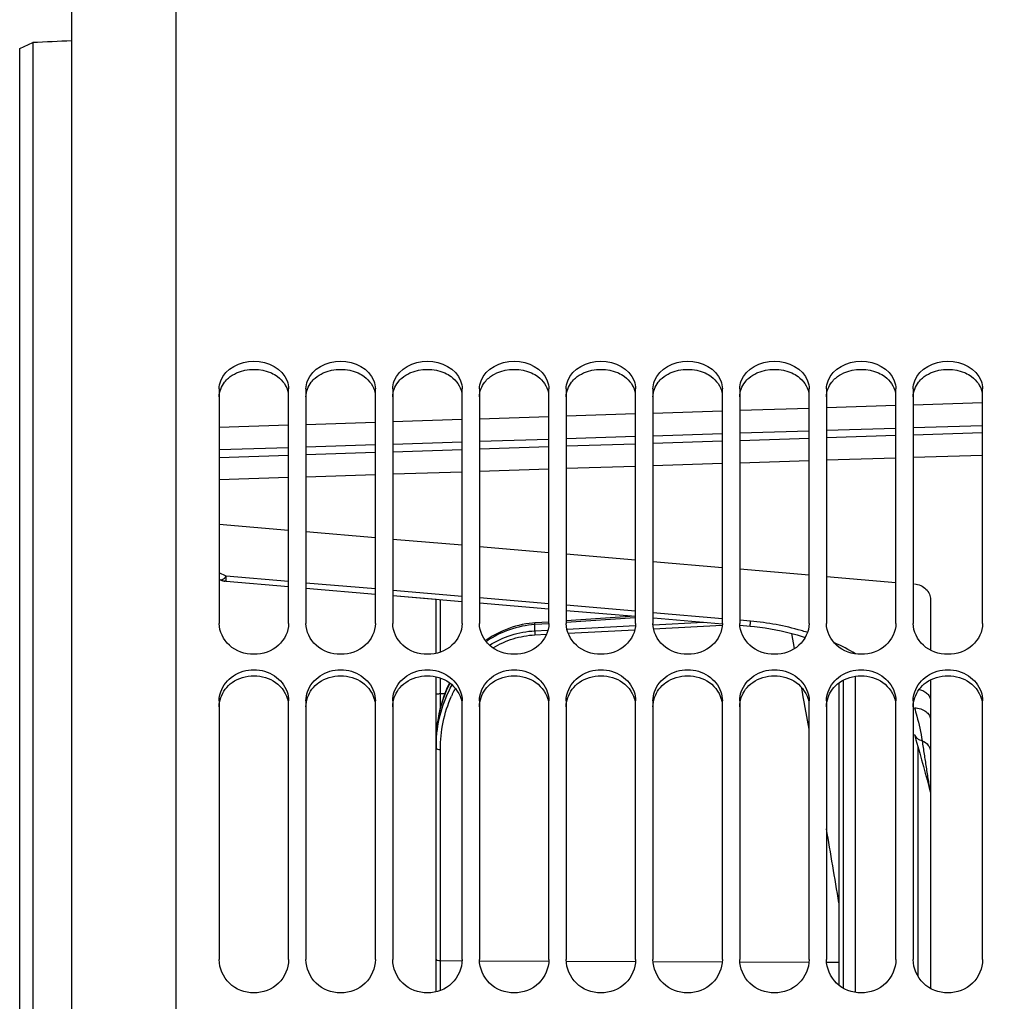
# Model space of a CAD drawing. Units: millimetres. Extents: x 0 to 594, y 0 to 420.
# Drawn here: x 99 to 128, y 279 to 307 of the extents above; entities that cross this region are included whole.
import ezdxf

# ---------------------------------------------------------------- set-up
doc = ezdxf.new("R2010")
doc.units = ezdxf.units.MM
doc.header["$LTSCALE"] = 32.67
doc.layers.get('0').update_dxf_attribs({"linetype": 'CONTINUOUS'})
for name, color, linetype in [('7_ALL_FEATURES', 7, 'CONTINUOUS'), ('AXES', 7, 'CONTINUOUS'), ('SOLIDES', 7, 'CONTINUOUS')]:
    doc.layers.add(name, color=color, linetype=linetype)
doc.styles.get("Standard").update_dxf_attribs({"font": 'txt', "width": 0.85})
doc.dimstyles.new('DIMSTYLE_3', dxfattribs={"dimtxt": 3.5, "dimasz": 3.5, "dimexe": 0.18, "dimexo": 0.0625, "dimgap": 0.09, "dimtad": 1, "dimdec": 4, "dimlfac": 4, "dimdsep": 46, "dimtxsty": 'STANDARD', "dimblk": '_FILLED', "dimblk1": '_FILLED', "dimblk2": '_FILLED', "dimcen": 0.09, "dimclrt": 5, "dimadec": 0, "dimazin": 0, "dimtp": 0.5, "dimtm": 0.5, "dimtfac": 1, "dimtdec": 4, "dimtofl": 0, "dimtmove": 0, "dimatfit": 3, "dimldrblk": '_FILLED', "dimfxl": 1, "dimtolj": 1, "dimarcsym": 0})
doc.dimstyles.new('DIMSTYLE_5', dxfattribs={"dimtxt": 3.5, "dimasz": 3.5, "dimexe": 0.18, "dimexo": 0.0625, "dimgap": 0.09, "dimtad": 1, "dimdec": 4, "dimlfac": 4, "dimdsep": 46, "dimtxsty": 'STANDARD', "dimblk": '_FILLED', "dimblk1": '_FILLED', "dimblk2": '_FILLED', "dimcen": 0.09, "dimclrt": 5, "dimadec": 0, "dimazin": 0, "dimtp": 0.0001, "dimtm": 0.0001, "dimtfac": 1, "dimtdec": 4, "dimtofl": 0, "dimtmove": 0, "dimatfit": 3, "dimldrblk": '_FILLED', "dimfxl": 1, "dimtolj": 1, "dimarcsym": 0})

# ---------------------------------------------------------------- blocks, each defined once
blk = doc.blocks.new('_FILLED')
at = {"color": 0, "linetype": 'BYBLOCK'}
blk.add_solid([(0, 0), (-1, 0.2143), (-1, -0.2143)], dxfattribs=at)
blk = doc.blocks.new('*D2')
at = {"color": 2, "linetype": 'CONTINUOUS'}
for p, q in [((100.819, 325.121), (100.819, 357.795)), ((145.032, 263.99), (145.032, 357.795)), ((100.819, 356.295), (122.925, 356.295)), ((145.032, 356.295), (122.925, 356.295))]:
    blk.add_line(p, q, dxfattribs=at)
at = {"color": 2, "linetype": 'CONTINUOUS', "xscale": 3.5, "yscale": 3.5, "zscale": 3.5, "rotation": 180}
blk.add_blockref('_FILLED', (100.819, 356.295), dxfattribs=at)
at = {"color": 2, "linetype": 'CONTINUOUS', "xscale": 3.5, "yscale": 3.5, "zscale": 3.5}
blk.add_blockref('_FILLED', (145.032, 356.295), dxfattribs=at)
at = {"color": 5, "linetype": 'CONTINUOUS', "insert": (122.925, 360.67), "char_height": 3.5, "width": 8.925, "attachment_point": 2, "line_spacing_factor": 0.9}
blk.add_mtext(' Xg', dxfattribs=at)
blk = doc.blocks.new('*D17')
at = {"color": 2, "linetype": 'CONTINUOUS'}
for p, q in [((100.819, 325.121), (100.819, 392.686)), ((226.569, 269.564), (226.569, 392.686)), ((100.819, 391.186), (163.694, 391.186)), ((226.569, 391.186), (163.694, 391.186))]:
    blk.add_line(p, q, dxfattribs=at)
at = {"color": 2, "linetype": 'CONTINUOUS', "xscale": 3.5, "yscale": 3.5, "zscale": 3.5, "rotation": 180}
blk.add_blockref('_FILLED', (100.819, 391.186), dxfattribs=at)
at = {"color": 2, "linetype": 'CONTINUOUS', "xscale": 3.5, "yscale": 3.5, "zscale": 3.5}
blk.add_blockref('_FILLED', (226.569, 391.186), dxfattribs=at)
at = {"color": 5, "linetype": 'CONTINUOUS', "insert": (163.694, 395.561), "char_height": 3.5, "width": 8.925, "attachment_point": 2, "line_spacing_factor": 0.9}
blk.add_mtext('503', dxfattribs=at)

msp = doc.modelspace()

# ---------------------------------------------------------------- linework, layer by layer
at = {"color": 7, "linetype": 'CONTINUOUS'}
for p, q in [((105.068594, 296.404271), (105.068594, 289.645893)), ((107.068594, 289.645893), (107.068594, 296.404271)), ((107.568594, 296.404271), (107.568594, 289.645893)), ((109.568594, 289.645893), (109.568594, 296.404271)), ((110.068594, 296.404271), (110.068594, 289.645893)), ((112.068594, 289.645893), (112.068594, 296.404271)), ((112.568594, 296.404271), (112.568594, 289.645893)), ((114.568594, 289.645893), (114.568594, 296.404271)), ((115.068594, 296.404271), (115.068594, 289.645893)), ((117.068594, 289.645893), (117.068594, 296.404271)), ((117.568594, 296.404271), (117.568594, 289.645893)), ((119.568594, 289.645893), (119.568594, 296.404271)), ((120.068594, 296.404271), (120.068594, 289.645893)), ((122.068594, 289.645893), (122.068594, 296.404271)), ((122.568594, 296.404271), (122.568594, 289.645893)), ((124.568594, 289.645893), (124.568594, 296.404271)), ((125.068594, 296.404271), (125.068594, 289.645893)), ((127.068594, 289.645893), (127.068594, 296.404271)), ((111.318594, 288.789809), (111.318594, 290.345913)), ((117.04622, 289.854661), (115.068594, 289.72261)), ((114.565713, 289.688997), (114.159788, 289.661862)), ((112.845008, 289.224415), (112.764981, 289.171216)), ((111.318594, 279.033629), (111.318594, 288.111911)), ((122.926923, 287.932852), (122.926923, 279.227181)), ((105.068594, 287.413594), (105.068594, 279.960251)), ((107.068594, 279.960251), (107.068594, 287.413594)), ((107.568594, 287.413594), (107.568594, 279.960251)), ((109.568594, 279.960251), (109.568594, 287.413594)), ((110.068594, 287.413594), (110.068594, 279.960251)), ((112.068594, 279.960251), (112.068594, 287.413594)), ((112.568594, 287.413594), (112.568594, 279.960251)), ((114.568594, 279.960251), (114.568594, 287.413594)), ((115.068594, 287.413594), (115.068594, 279.960251)), ((117.068594, 279.960251), (117.068594, 287.413594)), ((117.568594, 287.413594), (117.568594, 279.960251)), ((119.568594, 279.960251), (119.568594, 287.413594)), ((120.068594, 287.413594), (120.068594, 279.960251)), ((122.068594, 279.960251), (122.068594, 287.413594)), ((122.568594, 287.413594), (122.568594, 279.960251)), ((124.568594, 279.960251), (124.568594, 287.413594)), ((125.068594, 287.413594), (125.068594, 279.960251)), ((127.068594, 279.960251), (127.068594, 287.413594))]:
    msp.add_line(p, q, dxfattribs=at)
at = {"color": 9, "linetype": 'CONTINUOUS'}
for p, q in [((111.442503, 288.825542), (111.442503, 290.335318)), ((117.057798, 289.807458), (115.066693, 289.674306)), ((114.568922, 289.640987), (114.161586, 289.613713)), ((114.161586, 289.434699), (114.161586, 289.613713)), ((114.161586, 289.434699), (114.540801, 289.45421)), ((115.089082, 289.482417), (117.062594, 289.583907)), ((115.12183, 289.367663), (117.043959, 289.466403)), ((117.570438, 289.610013), (119.021178, 289.684567)), ((117.586021, 289.494238), (119.563741, 289.595757)), ((114.167037, 289.318594), (114.501253, 289.335772)), ((121.649897, 288.928333), (121.571045, 289.360393)), ((111.442503, 287.625065), (111.442503, 288.07625)), ((123.045381, 288.008444), (123.045381, 279.145479)), ((121.901628, 287.535974), (121.854989, 287.795514)), ((111.442491, 287.225226), (111.442503, 287.625065)), ((111.442503, 287.625065), (111.570605, 287.625033)), ((121.928073, 287.388475), (121.901628, 287.535974)), ((121.956556, 287.229329), (121.928073, 287.388475)), ((122.0687, 286.599889), (121.956556, 287.229329)), ((111.442503, 279.93183), (111.442503, 286.017197)), ((111.442488, 279.071961), (111.442503, 279.93183)), ((111.442503, 279.93183), (112.06582, 279.929177)), ((112.57156, 279.927025), (114.56487, 279.918542)), ((115.07251, 279.916382), (117.063921, 279.907907)), ((117.573461, 279.905738), (119.562972, 279.897272)), ((120.074411, 279.895095), (122.062022, 279.886636)), ((122.575361, 279.884452), (122.926923, 279.882956))]:
    msp.add_line(p, q, dxfattribs=at)
at = {"color": 7, "linetype": 'CONTINUOUS'}
for points in [[(114.159788, 289.661862), (114.101067, 289.657291), (114.001562, 289.646595), (113.902147, 289.632171), (113.803057, 289.614029), (113.70437, 289.592162), (113.606017, 289.566524), (113.508161, 289.537113), (113.410963, 289.503942), (113.314367, 289.466945), (113.21854, 289.426126), (113.123643, 289.381505), (113.029643, 289.333002), (112.93671, 289.28063), (112.845008, 289.224415)], [(111.706874, 287.935714), (111.695856, 287.914172), (111.641485, 287.797656), (111.590873, 287.678137), (111.544152, 287.555725), (111.501498, 287.43069), (111.463024, 287.303165), (111.428838, 287.173275), (111.399082, 287.041301), (111.373847, 286.907385), (111.353226, 286.771662), (111.337327, 286.634422), (111.326231, 286.49586), (111.320011, 286.356083), (111.318594, 286.250149)]]:
    msp.add_lwpolyline(points, dxfattribs=at)
at = {"color": 9, "linetype": 'CONTINUOUS'}
for centre, radius, start, end in [((114.874708, 286.165526), 3.408131, 151.7913987, 154.6323206), ((114.923711, 286.142038), 3.462472, 154.6285231, 155.9673839), ((115.154776, 286.250161), 3.836182, 178.2559603, 180.0001732), ((115.146616, 286.25039), 3.828018, 177.3832835, 178.2556655), ((115.292889, 286.057352), 3.974295, 177.2233194, 180.0015606), ((115.27277, 286.058193), 3.954159, 176.7255951, 177.2213686), ((-260.383688, 218.263055), 388.508179, 9.38254459, 9.70129135)]:
    msp.add_arc(centre, radius, start, end, dxfattribs=at)
at = {"color": 7, "linetype": 'CONTINUOUS'}
for points in [[(105.114437, 296.641941), (105.24874, 296.985605), (106.068594, 297.420531), (106.888448, 296.985605), (107.02275, 296.641941)], [(107.614437, 296.641941), (107.74874, 296.985605), (108.568594, 297.420531), (109.388448, 296.985605), (109.52275, 296.641941)], [(110.114437, 296.641941), (110.24874, 296.985605), (111.068594, 297.420531), (111.888448, 296.985605), (112.02275, 296.641941)], [(112.614437, 296.641941), (112.74874, 296.985605), (113.568594, 297.420531), (114.388448, 296.985605), (114.52275, 296.641941)], [(115.114437, 296.641941), (115.24874, 296.985605), (116.068594, 297.420531), (116.888448, 296.985605), (117.02275, 296.641941)], [(117.614437, 296.641941), (117.74874, 296.985605), (118.568594, 297.420531), (119.388448, 296.985605), (119.52275, 296.641941)], [(120.114437, 296.641941), (120.24874, 296.985605), (121.068594, 297.420531), (121.888448, 296.985605), (122.02275, 296.641941)], [(122.614437, 296.641941), (122.74874, 296.985605), (123.568594, 297.420531), (124.388448, 296.985605), (124.52275, 296.641941)], [(125.114437, 296.641941), (125.24874, 296.985605), (126.068594, 297.420531), (126.888448, 296.985605), (127.02275, 296.641941)], [(105.068594, 296.404271), (105.068594, 296.484955), (105.08507, 296.566792), (105.114437, 296.641941)], [(107.02275, 296.641941), (107.052118, 296.566792), (107.068594, 296.484955), (107.068594, 296.404271)], [(107.568594, 296.404271), (107.568594, 296.484955), (107.58507, 296.566792), (107.614437, 296.641941)], [(109.52275, 296.641941), (109.552118, 296.566792), (109.568594, 296.484955), (109.568594, 296.404271)], [(110.068594, 296.404271), (110.068594, 296.484955), (110.08507, 296.566792), (110.114437, 296.641941)], [(112.02275, 296.641941), (112.052118, 296.566792), (112.068594, 296.484955), (112.068594, 296.404271)], [(112.568594, 296.404271), (112.568594, 296.484955), (112.58507, 296.566792), (112.614437, 296.641941)], [(114.52275, 296.641941), (114.552118, 296.566792), (114.568594, 296.484955), (114.568594, 296.404271)], [(115.068594, 296.404271), (115.068594, 296.484955), (115.08507, 296.566792), (115.114437, 296.641941)], [(117.02275, 296.641941), (117.052118, 296.566792), (117.068594, 296.484955), (117.068594, 296.404271)], [(117.568594, 296.404271), (117.568594, 296.484955), (117.58507, 296.566792), (117.614437, 296.641941)], [(119.52275, 296.641941), (119.552118, 296.566792), (119.568594, 296.484955), (119.568594, 296.404271)], [(120.068594, 296.404271), (120.068594, 296.484955), (120.08507, 296.566792), (120.114437, 296.641941)], [(122.02275, 296.641941), (122.052118, 296.566792), (122.068594, 296.484955), (122.068594, 296.404271)], [(122.568594, 296.404271), (122.568594, 296.484955), (122.58507, 296.566792), (122.614437, 296.641941)], [(124.52275, 296.641941), (124.552118, 296.566792), (124.568594, 296.484955), (124.568594, 296.404271)], [(125.068594, 296.404271), (125.068594, 296.484955), (125.08507, 296.566792), (125.114437, 296.641941)], [(127.02275, 296.641941), (127.052118, 296.566792), (127.068594, 296.484955), (127.068594, 296.404271)], [(105.068594, 287.413594), (105.068594, 287.503926), (105.084786, 287.595357), (105.114437, 287.680684)], [(107.02275, 287.680684), (107.052402, 287.595357), (107.068594, 287.503926), (107.068594, 287.413594)], [(107.568594, 287.413594), (107.568594, 287.503926), (107.584786, 287.595357), (107.614437, 287.680684)], [(109.52275, 287.680684), (109.552402, 287.595357), (109.568594, 287.503926), (109.568594, 287.413594)], [(110.068594, 287.413594), (110.068594, 287.503926), (110.084786, 287.595357), (110.114437, 287.680684)], [(112.02275, 287.680684), (112.052402, 287.595357), (112.068594, 287.503926), (112.068594, 287.413594)], [(112.568594, 287.413594), (112.568594, 287.503926), (112.584786, 287.595357), (112.614437, 287.680684)], [(114.52275, 287.680684), (114.552402, 287.595357), (114.568594, 287.503926), (114.568594, 287.413594)], [(115.068594, 287.413594), (115.068594, 287.503926), (115.084786, 287.595357), (115.114437, 287.680684)], [(117.02275, 287.680684), (117.052402, 287.595357), (117.068594, 287.503926), (117.068594, 287.413594)], [(117.568594, 287.413594), (117.568594, 287.503926), (117.584786, 287.595357), (117.614437, 287.680684)], [(119.52275, 287.680684), (119.552402, 287.595357), (119.568594, 287.503926), (119.568594, 287.413594)], [(120.068594, 287.413594), (120.068594, 287.503926), (120.084786, 287.595357), (120.114437, 287.680684)], [(122.02275, 287.680684), (122.052402, 287.595357), (122.068594, 287.503926), (122.068594, 287.413594)], [(122.568594, 287.413594), (122.568594, 287.503926), (122.584786, 287.595357), (122.614437, 287.680684)], [(124.52275, 287.680684), (124.552402, 287.595357), (124.568594, 287.503926), (124.568594, 287.413594)], [(125.068594, 287.413594), (125.068594, 287.503926), (125.084786, 287.595357), (125.114437, 287.680684)], [(127.02275, 287.680684), (127.052402, 287.595357), (127.068594, 287.503926), (127.068594, 287.413594)]]:
    msp.add_open_spline(points, degree=3, dxfattribs=at)
at = {"color": 3, "linetype": 'CONTINUOUS'}
for points in [[(105.334112, 296.719152), (105.403324, 296.77865), (105.482692, 296.827309), (105.565733, 296.865184)], [(105.565733, 296.865184), (105.870746, 297.004301), (106.266442, 297.004301), (106.571455, 296.865184)], [(107.834112, 296.719152), (107.903324, 296.77865), (107.982692, 296.827309), (108.065733, 296.865184)], [(108.065733, 296.865184), (108.370746, 297.004301), (108.766442, 297.004301), (109.071455, 296.865184)], [(110.334112, 296.719152), (110.403324, 296.77865), (110.482692, 296.827309), (110.565733, 296.865184)], [(110.565733, 296.865184), (110.870746, 297.004301), (111.266442, 297.004301), (111.571455, 296.865184)], [(112.834112, 296.719152), (112.903324, 296.77865), (112.982692, 296.827309), (113.065733, 296.865184)], [(113.065733, 296.865184), (113.370746, 297.004301), (113.766442, 297.004301), (114.071455, 296.865184)], [(115.334112, 296.719152), (115.403324, 296.77865), (115.482692, 296.827309), (115.565733, 296.865184)], [(115.565733, 296.865184), (115.870746, 297.004301), (116.266442, 297.004301), (116.571455, 296.865184)], [(117.834112, 296.719152), (117.903324, 296.77865), (117.982692, 296.827309), (118.065733, 296.865184)], [(118.065733, 296.865184), (118.370746, 297.004301), (118.766442, 297.004301), (119.071455, 296.865184)], [(120.334112, 296.719152), (120.403324, 296.77865), (120.482692, 296.827309), (120.565733, 296.865184)], [(120.565733, 296.865184), (120.870746, 297.004301), (121.266442, 297.004301), (121.571455, 296.865184)], [(122.834112, 296.719152), (122.903324, 296.77865), (122.982692, 296.827309), (123.065733, 296.865184)], [(123.065733, 296.865184), (123.370746, 297.004301), (123.766442, 297.004301), (124.071455, 296.865184)], [(125.334112, 296.719152), (125.403324, 296.77865), (125.482692, 296.827309), (125.565733, 296.865184)], [(125.565733, 296.865184), (125.870746, 297.004301), (126.266442, 297.004301), (126.571455, 296.865184)], [(105.443147, 287.946562), (105.621418, 288.072842), (106.068594, 288.212018), (106.51577, 288.072842), (106.694041, 287.946562)], [(107.943147, 287.946562), (108.121418, 288.072842), (108.568594, 288.212018), (109.01577, 288.072842), (109.194041, 287.946562)], [(110.443147, 287.946562), (110.621418, 288.072842), (111.068594, 288.212018), (111.51577, 288.072842), (111.694041, 287.946562)], [(112.943147, 287.946562), (113.121418, 288.072842), (113.568594, 288.212018), (114.01577, 288.072842), (114.194041, 287.946562)], [(115.443147, 287.946562), (115.621418, 288.072842), (116.068594, 288.212018), (116.51577, 288.072842), (116.694041, 287.946562)], [(117.943147, 287.946562), (118.121418, 288.072842), (118.568594, 288.212018), (119.01577, 288.072842), (119.194041, 287.946562)], [(120.443147, 287.946562), (120.621418, 288.072842), (121.068594, 288.212018), (121.51577, 288.072842), (121.694041, 287.946562)], [(122.943147, 287.946562), (123.121418, 288.072842), (123.568594, 288.212018), (124.01577, 288.072842), (124.194041, 287.946562)], [(125.443147, 287.946562), (125.621418, 288.072842), (126.068594, 288.212018), (126.51577, 288.072842), (126.694041, 287.946562)], [(105.068594, 287.249357), (105.068594, 287.425505), (105.134326, 287.608249), (105.239876, 287.749272)], [(105.239876, 287.749272), (105.296456, 287.824866), (105.366096, 287.891982), (105.443147, 287.946562)], [(106.694041, 287.946562), (106.875695, 287.817885), (107.017846, 287.604899), (107.056549, 287.385678)], [(107.568594, 287.249357), (107.568594, 287.425505), (107.634326, 287.608249), (107.739876, 287.749272)], [(107.739876, 287.749272), (107.796456, 287.824866), (107.866096, 287.891982), (107.943147, 287.946562)], [(109.194041, 287.946562), (109.375695, 287.817885), (109.517846, 287.604899), (109.556549, 287.385678)], [(110.068594, 287.249357), (110.068594, 287.425505), (110.134326, 287.608249), (110.239876, 287.749272)], [(110.239876, 287.749272), (110.296456, 287.824866), (110.366096, 287.891982), (110.443147, 287.946562)], [(111.694041, 287.946562), (111.875695, 287.817885), (112.017846, 287.604899), (112.056549, 287.385678)], [(112.568594, 287.249357), (112.568594, 287.425505), (112.634326, 287.608249), (112.739876, 287.749272)], [(112.739876, 287.749272), (112.796456, 287.824866), (112.866096, 287.891982), (112.943147, 287.946562)], [(114.194041, 287.946562), (114.375695, 287.817885), (114.517846, 287.604899), (114.556549, 287.385678)], [(115.068594, 287.249357), (115.068594, 287.425505), (115.134326, 287.608249), (115.239876, 287.749272)], [(115.239876, 287.749272), (115.296456, 287.824866), (115.366096, 287.891982), (115.443147, 287.946562)], [(116.694041, 287.946562), (116.875695, 287.817885), (117.017846, 287.604899), (117.056549, 287.385678)], [(117.568594, 287.249357), (117.568594, 287.425505), (117.634326, 287.608249), (117.739876, 287.749272)], [(117.739876, 287.749272), (117.796456, 287.824866), (117.866096, 287.891982), (117.943147, 287.946562)], [(119.194041, 287.946562), (119.375695, 287.817885), (119.517846, 287.604899), (119.556549, 287.385678)], [(120.068594, 287.249357), (120.068594, 287.425505), (120.134326, 287.608249), (120.239876, 287.749272)], [(120.239876, 287.749272), (120.296456, 287.824866), (120.366096, 287.891982), (120.443147, 287.946562)], [(121.694041, 287.946562), (121.875695, 287.817885), (122.017846, 287.604899), (122.056549, 287.385678)], [(122.568594, 287.249357), (122.568594, 287.425505), (122.634326, 287.608249), (122.739876, 287.749272)], [(122.739876, 287.749272), (122.796456, 287.824866), (122.866096, 287.891982), (122.943147, 287.946562)], [(124.194041, 287.946562), (124.375695, 287.817885), (124.517846, 287.604899), (124.556549, 287.385678)], [(125.068594, 287.249357), (125.068594, 287.425505), (125.134326, 287.608249), (125.239876, 287.749272)], [(125.239876, 287.749272), (125.296456, 287.824866), (125.366096, 287.891982), (125.443147, 287.946562)], [(126.694041, 287.946562), (126.875695, 287.817885), (127.017846, 287.604899), (127.056549, 287.385678)]]:
    msp.add_open_spline(points, degree=3, dxfattribs=at)
for points, knots in [([(106.571455, 296.865184), (106.634178, 296.836576), (106.854694, 296.712609), (107.020682, 296.481675), (107.056549, 296.300907)], [0, 0, 0, 0, 0.272237919, 1, 1, 1, 1]), ([(109.071455, 296.865184), (109.134178, 296.836576), (109.354694, 296.712609), (109.520682, 296.481675), (109.556549, 296.300907)], [0, 0, 0, 0, 0.272237919, 1, 1, 1, 1]), ([(111.571455, 296.865184), (111.634178, 296.836576), (111.854694, 296.712609), (112.020682, 296.481675), (112.056549, 296.300907)], [0, 0, 0, 0, 0.272237919, 1, 1, 1, 1]), ([(114.071455, 296.865184), (114.134178, 296.836576), (114.354694, 296.712609), (114.520682, 296.481675), (114.556549, 296.300907)], [0, 0, 0, 0, 0.272237919, 1, 1, 1, 1]), ([(116.571455, 296.865184), (116.634178, 296.836576), (116.854694, 296.712609), (117.020682, 296.481675), (117.056549, 296.300907)], [0, 0, 0, 0, 0.272237919, 1, 1, 1, 1]), ([(119.071455, 296.865184), (119.134178, 296.836576), (119.354694, 296.712609), (119.520682, 296.481675), (119.556549, 296.300907)], [0, 0, 0, 0, 0.272237919, 1, 1, 1, 1]), ([(121.571455, 296.865184), (121.634178, 296.836576), (121.854694, 296.712609), (122.020682, 296.481675), (122.056549, 296.300907)], [0, 0, 0, 0, 0.272237919, 1, 1, 1, 1]), ([(124.071455, 296.865184), (124.134178, 296.836576), (124.354694, 296.712609), (124.520682, 296.481675), (124.556549, 296.300907)], [0, 0, 0, 0, 0.272237919, 1, 1, 1, 1]), ([(126.571455, 296.865184), (126.634178, 296.836576), (126.854694, 296.712609), (127.020682, 296.481675), (127.056549, 296.300907)], [0, 0, 0, 0, 0.272237919, 1, 1, 1, 1]), ([(105.068594, 296.179559), (105.068594, 296.329297), (105.150869, 296.537724), (105.293055, 296.683858), (105.334112, 296.719152)], [0, 0, 0, 0, 0.734442303, 1, 1, 1, 1]), ([(107.568594, 296.179559), (107.568594, 296.329297), (107.650869, 296.537724), (107.793055, 296.683858), (107.834112, 296.719152)], [0, 0, 0, 0, 0.734442303, 1, 1, 1, 1]), ([(110.068594, 296.179559), (110.068594, 296.329297), (110.150869, 296.537724), (110.293055, 296.683858), (110.334112, 296.719152)], [0, 0, 0, 0, 0.734442303, 1, 1, 1, 1]), ([(112.568594, 296.179559), (112.568594, 296.329297), (112.650869, 296.537724), (112.793055, 296.683858), (112.834112, 296.719152)], [0, 0, 0, 0, 0.734442303, 1, 1, 1, 1]), ([(115.068594, 296.179559), (115.068594, 296.329297), (115.150869, 296.537724), (115.293055, 296.683858), (115.334112, 296.719152)], [0, 0, 0, 0, 0.734442303, 1, 1, 1, 1]), ([(117.568594, 296.179559), (117.568594, 296.329297), (117.650869, 296.537724), (117.793055, 296.683858), (117.834112, 296.719152)], [0, 0, 0, 0, 0.734442303, 1, 1, 1, 1]), ([(120.068594, 296.179559), (120.068594, 296.329297), (120.150869, 296.537724), (120.293055, 296.683858), (120.334112, 296.719152)], [0, 0, 0, 0, 0.734442303, 1, 1, 1, 1]), ([(122.568594, 296.179559), (122.568594, 296.329297), (122.650869, 296.537724), (122.793055, 296.683858), (122.834112, 296.719152)], [0, 0, 0, 0, 0.734442303, 1, 1, 1, 1]), ([(125.068594, 296.179559), (125.068594, 296.329297), (125.150869, 296.537724), (125.293055, 296.683858), (125.334112, 296.719152)], [0, 0, 0, 0, 0.734442303, 1, 1, 1, 1])]:
    msp.add_open_spline(points, degree=3, knots=knots, dxfattribs=at)
at = {"color": 7, "linetype": 'CONTINUOUS'}
for points, knots in [([(107.068594, 289.645893), (107.068594, 289.415486), (106.821904, 288.923602), (106.068594, 288.673467), (105.315284, 288.923602), (105.068594, 289.415486), (105.068594, 289.645893)], [0, 0, 0, 0, 0.239207661, 0.5, 0.760792339, 1, 1, 1, 1]), ([(109.568594, 289.645893), (109.568594, 289.415486), (109.321904, 288.923602), (108.568594, 288.673467), (107.815284, 288.923602), (107.568594, 289.415486), (107.568594, 289.645893)], [0, 0, 0, 0, 0.239207661, 0.5, 0.760792339, 1, 1, 1, 1]), ([(112.068594, 289.645893), (112.068594, 289.415486), (111.821904, 288.923602), (111.068594, 288.673467), (110.315284, 288.923602), (110.068594, 289.415486), (110.068594, 289.645893)], [0, 0, 0, 0, 0.239207661, 0.5, 0.760792339, 1, 1, 1, 1]), ([(114.568594, 289.645893), (114.568594, 289.415486), (114.321904, 288.923602), (113.568594, 288.673467), (112.815284, 288.923602), (112.568594, 289.415486), (112.568594, 289.645893)], [0, 0, 0, 0, 0.239207661, 0.5, 0.760792339, 1, 1, 1, 1]), ([(117.068594, 289.645893), (117.068594, 289.415486), (116.821904, 288.923602), (116.068594, 288.673467), (115.315284, 288.923602), (115.068594, 289.415486), (115.068594, 289.645893)], [0, 0, 0, 0, 0.239207661, 0.5, 0.760792339, 1, 1, 1, 1]), ([(119.568594, 289.645893), (119.568594, 289.415486), (119.321904, 288.923602), (118.568594, 288.673467), (117.815284, 288.923602), (117.568594, 289.415486), (117.568594, 289.645893)], [0, 0, 0, 0, 0.239207661, 0.5, 0.760792339, 1, 1, 1, 1]), ([(122.068594, 289.645893), (122.068594, 289.415486), (121.821904, 288.923602), (121.068594, 288.673467), (120.315284, 288.923602), (120.068594, 289.415486), (120.068594, 289.645893)], [0, 0, 0, 0, 0.239207661, 0.5, 0.760792339, 1, 1, 1, 1]), ([(124.568594, 289.645893), (124.568594, 289.415486), (124.321904, 288.923602), (123.568594, 288.673467), (122.815284, 288.923602), (122.568594, 289.415486), (122.568594, 289.645893)], [0, 0, 0, 0, 0.239207661, 0.5, 0.760792339, 1, 1, 1, 1]), ([(127.068594, 289.645893), (127.068594, 289.415486), (126.821904, 288.923602), (126.068594, 288.673467), (125.315284, 288.923602), (125.068594, 289.415486), (125.068594, 289.645893)], [0, 0, 0, 0, 0.239207661, 0.5, 0.760792339, 1, 1, 1, 1]), ([(105.114437, 287.680684), (105.178158, 287.864051), (105.452674, 288.200432), (106.068594, 288.370541), (106.684514, 288.200432), (106.95903, 287.864051), (107.02275, 287.680684)], [0, 0, 0, 0, 0.242497039, 0.5, 0.757502961, 1, 1, 1, 1]), ([(107.614437, 287.680684), (107.678158, 287.864051), (107.952674, 288.200432), (108.568594, 288.370541), (109.184514, 288.200432), (109.45903, 287.864051), (109.52275, 287.680684)], [0, 0, 0, 0, 0.242497039, 0.5, 0.757502961, 1, 1, 1, 1]), ([(110.114437, 287.680684), (110.178158, 287.864051), (110.452674, 288.200432), (111.068594, 288.370541), (111.684514, 288.200432), (111.95903, 287.864051), (112.02275, 287.680684)], [0, 0, 0, 0, 0.242497039, 0.5, 0.757502961, 1, 1, 1, 1]), ([(112.614437, 287.680684), (112.678158, 287.864051), (112.952674, 288.200432), (113.568594, 288.370541), (114.184514, 288.200432), (114.45903, 287.864051), (114.52275, 287.680684)], [0, 0, 0, 0, 0.242497039, 0.5, 0.757502961, 1, 1, 1, 1]), ([(115.114437, 287.680684), (115.178158, 287.864051), (115.452674, 288.200432), (116.068594, 288.370541), (116.684514, 288.200432), (116.95903, 287.864051), (117.02275, 287.680684)], [0, 0, 0, 0, 0.242497039, 0.5, 0.757502961, 1, 1, 1, 1]), ([(117.614437, 287.680684), (117.678158, 287.864051), (117.952674, 288.200432), (118.568594, 288.370541), (119.184514, 288.200432), (119.45903, 287.864051), (119.52275, 287.680684)], [0, 0, 0, 0, 0.242497039, 0.5, 0.757502961, 1, 1, 1, 1]), ([(120.114437, 287.680684), (120.178158, 287.864051), (120.452674, 288.200432), (121.068594, 288.370541), (121.684514, 288.200432), (121.95903, 287.864051), (122.02275, 287.680684)], [0, 0, 0, 0, 0.242497039, 0.5, 0.757502961, 1, 1, 1, 1]), ([(122.614437, 287.680684), (122.678158, 287.864051), (122.952674, 288.200432), (123.568594, 288.370541), (124.184514, 288.200432), (124.45903, 287.864051), (124.52275, 287.680684)], [0, 0, 0, 0, 0.242497039, 0.5, 0.757502961, 1, 1, 1, 1]), ([(125.114437, 287.680684), (125.178158, 287.864051), (125.452674, 288.200432), (126.068594, 288.370541), (126.684514, 288.200432), (126.95903, 287.864051), (127.02275, 287.680684)], [0, 0, 0, 0, 0.242497039, 0.5, 0.757502961, 1, 1, 1, 1]), ([(107.068594, 279.960251), (107.068594, 279.714052), (106.841606, 279.19635), (106.068594, 278.901217), (105.295582, 279.19635), (105.068594, 279.714052), (105.068594, 279.960251)], [0, 0, 0, 0, 0.246243998, 0.5, 0.753756002, 1, 1, 1, 1]), ([(109.568594, 279.960251), (109.568594, 279.714052), (109.341606, 279.19635), (108.568594, 278.901217), (107.795582, 279.19635), (107.568594, 279.714052), (107.568594, 279.960251)], [0, 0, 0, 0, 0.246243998, 0.5, 0.753756002, 1, 1, 1, 1]), ([(112.068594, 279.960251), (112.068594, 279.714052), (111.841606, 279.19635), (111.068594, 278.901217), (110.295582, 279.19635), (110.068594, 279.714052), (110.068594, 279.960251)], [0, 0, 0, 0, 0.246243998, 0.5, 0.753756002, 1, 1, 1, 1]), ([(114.568594, 279.960251), (114.568594, 279.714052), (114.341606, 279.19635), (113.568594, 278.901217), (112.795582, 279.19635), (112.568594, 279.714052), (112.568594, 279.960251)], [0, 0, 0, 0, 0.246243998, 0.5, 0.753756002, 1, 1, 1, 1]), ([(117.068594, 279.960251), (117.068594, 279.714052), (116.841606, 279.19635), (116.068594, 278.901217), (115.295582, 279.19635), (115.068594, 279.714052), (115.068594, 279.960251)], [0, 0, 0, 0, 0.246243998, 0.5, 0.753756002, 1, 1, 1, 1]), ([(119.568594, 279.960251), (119.568594, 279.714052), (119.341606, 279.19635), (118.568594, 278.901217), (117.795582, 279.19635), (117.568594, 279.714052), (117.568594, 279.960251)], [0, 0, 0, 0, 0.246243998, 0.5, 0.753756002, 1, 1, 1, 1]), ([(122.068594, 279.960251), (122.068594, 279.714052), (121.841606, 279.19635), (121.068594, 278.901217), (120.295582, 279.19635), (120.068594, 279.714052), (120.068594, 279.960251)], [0, 0, 0, 0, 0.246243998, 0.5, 0.753756002, 1, 1, 1, 1]), ([(124.568594, 279.960251), (124.568594, 279.714052), (124.341606, 279.19635), (123.568594, 278.901217), (122.795582, 279.19635), (122.568594, 279.714052), (122.568594, 279.960251)], [0, 0, 0, 0, 0.246243998, 0.5, 0.753756002, 1, 1, 1, 1]), ([(127.068594, 279.960251), (127.068594, 279.714052), (126.841606, 279.19635), (126.068594, 278.901217), (125.295582, 279.19635), (125.068594, 279.714052), (125.068594, 279.960251)], [0, 0, 0, 0, 0.246243998, 0.5, 0.753756002, 1, 1, 1, 1])]:
    msp.add_open_spline(points, degree=3, knots=knots, dxfattribs=at)
at = {"color": 9, "linetype": 'CONTINUOUS'}
for points, knots in [([(114.161586, 289.613713), (113.915656, 289.597599), (113.428344, 289.498323), (112.984549, 289.275782), (112.781458, 289.140388)], [0, 0, 0, 0, 0.502417807, 1, 1, 1, 1]), ([(112.859648, 289.025381), (113.053903, 289.145179), (113.4747, 289.339998), (113.931561, 289.423048), (114.161586, 289.434699)], [0, 0, 0, 0, 0.497715656, 1, 1, 1, 1]), ([(114.161586, 289.613712), (114.161212, 289.620446), (114.160929, 289.631858), (114.159135, 289.648098), (114.160819, 289.655137), (114.158711, 289.661794), (114.159788, 289.66186)], [0, 0, 0, 0, 0.41974192, 0.736203849, 0.932803298, 1, 1, 1, 1]), ([(114.161586, 289.434699), (114.161857, 289.42592), (114.163269, 289.387201), (114.165231, 289.348502), (114.167037, 289.318594)], [0, 0, 0, 0, 0.226675954, 1, 1, 1, 1]), ([(112.960627, 288.944668), (113.141499, 289.053865), (113.531777, 289.231479), (113.954368, 289.307661), (114.167037, 289.318594)], [0, 0, 0, 0, 0.498030994, 1, 1, 1, 1]), ([(111.715542, 287.92825), (111.596492, 287.695621), (111.411351, 287.203674), (111.334437, 286.68439), (111.322589, 286.425156)], [0, 0, 0, 0, 0.501744022, 1, 1, 1, 1]), ([(111.325067, 286.284047), (111.340873, 286.560321), (111.431007, 287.1129), (111.642104, 287.632653), (111.77742, 287.875981)], [0, 0, 0, 0, 0.498472109, 1, 1, 1, 1]), ([(111.318594, 287.60057), (111.318594, 287.604984), (111.333683, 287.613557), (111.358108, 287.618821), (111.397568, 287.624074), (111.426656, 287.625006), (111.442503, 287.625033)], [0, 0, 0, 0, 0.102431162, 0.318697699, 0.632228194, 1, 1, 1, 1]), ([(111.442503, 286.017197), (111.442504, 286.279449), (111.494302, 286.806262), (111.654196, 287.311777), (111.761388, 287.552152)], [0, 0, 0, 0, 0.499104607, 1, 1, 1, 1]), ([(111.318594, 286.057244), (111.318594, 286.051272), (111.330603, 286.037336), (111.372767, 286.021763), (111.41301, 286.017279), (111.442503, 286.017197)], [0, 0, 0, 0, 0.131578898, 0.35024767, 1, 1, 1, 1]), ([(111.318594, 279.971842), (111.318594, 279.965869), (111.330603, 279.951933), (111.372767, 279.936361), (111.41301, 279.931877), (111.442503, 279.931795)], [0, 0, 0, 0, 0.131578901, 0.350247672, 1, 1, 1, 1])]:
    msp.add_open_spline(points, degree=3, knots=knots, dxfattribs=at)
at = {"layer": '7_ALL_FEATURES', "color": 7, "linetype": 'CONTINUOUS'}
msp.add_line((123.404764, 279.017391), (123.404764, 288.126844), dxfattribs=at)
at = {"layer": 'AXES', "color": 7, "linetype": 'CONTINUOUS'}
for p, q in [((100.818594, 201.720959), (100.818594, 324.122332)), ((103.818594, 324.232743), (103.818594, 201.616186)), ((105.068593, 292.505597), (107.068591, 292.335474)), ((107.568592, 292.292899), (109.568596, 292.122395)), ((110.068597, 292.079712), (112.0686, 291.908721)), ((112.5686, 291.865908), (114.5686, 291.694405)), ((115.0686, 291.651469), (117.068599, 291.479502)), ((117.568597, 291.436456), (119.568597, 291.264073)), ((120.068595, 291.220926), (122.068597, 291.04813)), ((105.265067, 290.86204), (107.068594, 290.708604)), ((105.265083, 290.862039), (107.068594, 290.708604)), ((122.568595, 291.004877), (124.568597, 290.831647)), ((107.568594, 290.665999), (109.568594, 290.495439)), ((110.068594, 290.452759), (111.318594, 290.345913)), ((110.068594, 290.452759), (112.068594, 290.281775)), ((125.568594, 290.333979), (125.568594, 288.879594)), ((112.568594, 290.238947), (114.568594, 290.067505)), ((115.068594, 290.024602), (117.068154, 289.852776)), ((117.582594, 289.80848), (119.567863, 289.637413)), ((120.073637, 289.593787), (120.371804, 289.568069)), ((121.870253, 289.274284), (121.957481, 289.245948)), ((125.568594, 288.022), (125.568594, 279.130643))]:
    msp.add_line(p, q, dxfattribs=at)
at = {"layer": 'AXES', "color": 9, "linetype": 'CONTINUOUS'}
for p, q in [((127.068596, 296.002334), (125.068596, 295.939008)), ((117.068595, 295.683419), (115.068594, 295.618954)), ((119.568594, 295.763682), (117.568595, 295.6995)), ((122.068595, 295.843589), (120.068594, 295.779692)), ((124.568595, 295.92314), (122.568594, 295.859528)), ((109.568596, 295.440512), (107.568596, 295.375203)), ((112.068594, 295.521833), (110.068595, 295.456804)), ((114.568594, 295.602802), (112.568593, 295.538055)), ((107.068596, 295.358841), (105.068596, 295.293253)), ((119.568595, 295.110478), (117.568595, 295.047264)), ((122.068595, 295.189174), (120.068594, 295.126245)), ((124.568595, 295.267514), (122.568594, 295.204871)), ((127.068595, 295.345496), (125.068595, 295.283139)), ((127.068595, 295.139623), (125.068595, 295.075473)), ((112.068595, 294.872257), (110.068595, 294.808195)), ((114.568594, 294.952018), (112.568594, 294.888238)), ((117.068595, 295.031425), (115.068594, 294.967928)), ((117.068595, 294.816604), (115.068595, 294.751322)), ((119.568594, 294.897889), (117.568595, 294.832889)), ((122.068594, 294.978821), (120.068594, 294.914103)), ((124.568595, 295.059399), (122.568595, 294.994965)), ((107.068596, 294.711681), (105.068595, 294.647058)), ((109.568595, 294.570645), (107.568595, 294.504526)), ((109.568595, 294.792145), (107.568596, 294.727802)), ((112.068594, 294.65298), (110.068595, 294.58714)), ((114.568594, 294.734967), (112.568594, 294.669406)), ((107.068595, 294.487961), (105.068595, 294.421564)), ((119.568594, 294.252372), (117.568594, 294.18835)), ((122.068594, 294.332082), (120.068593, 294.268343)), ((124.568596, 294.411438), (122.568595, 294.347982)), ((127.068596, 294.490438), (125.068596, 294.427266)), ((112.068594, 294.011127), (110.068595, 293.946262)), ((114.568594, 294.091893), (112.568594, 294.027308)), ((117.068595, 294.172309), (115.068594, 294.108005)), ((107.068596, 293.848546), (105.068595, 293.783123)), ((109.568595, 293.930011), (107.568596, 293.864867)), ((105.272535, 291.007552), (105.0686, 291.104781)), ((107.068595, 290.854762), (105.272535, 291.007552)), ((109.568596, 290.641619), (107.568596, 290.812176)), ((112.068594, 290.427929), (110.068595, 290.598925)), ((114.568596, 290.213688), (112.568596, 290.385125)), ((117.068594, 289.998892), (115.068595, 290.170774)), ((119.568596, 289.783536), (117.568596, 289.955866)), ((120.37993, 289.713524), (120.068595, 289.740397))]:
    msp.add_line(p, q, dxfattribs=at)
at = {"layer": 'AXES', "color": 7, "linetype": 'CONTINUOUS'}
for points in [[(120.371804, 289.568069), (120.49095, 289.556776), (120.646897, 289.538947), (120.802549, 289.517683), (120.957711, 289.493), (121.112232, 289.464918), (121.265992, 289.433451), (121.418832, 289.398623), (121.570585, 289.360466), (121.721113, 289.319007), (121.870253, 289.274284)], [(125.101438, 286.451374), (125.147453, 286.291037), (125.201186, 286.102233), (125.254744, 285.912335), (125.30812, 285.721353), (125.36131, 285.529297), (125.414309, 285.336176), (125.467112, 285.141999), (125.519712, 284.946776), (125.551707, 284.82714)], [(125.551711, 284.827127), (125.555731, 284.810978), (125.559652, 284.79243), (125.562867, 284.773755), (125.565371, 284.754976), (125.567162, 284.736116), (125.568236, 284.717206), (125.568594, 284.698292)]]:
    msp.add_lwpolyline(points, dxfattribs=at)
msp.add_arc((105.308109, 291.362686), 0.502515, 246.4331722, 262.4783398, dxfattribs=at)
at = {"layer": 'AXES', "color": 9, "linetype": 'CONTINUOUS'}
for centre, radius, start, end in [((119.732967, 282.164059), 7.577136, 73.8483108, 85.1019149), ((119.790249, 282.372705), 7.360791, 72.5377403, 73.8248007), ((120.122807, 283.171538), 6.494498, 59.6330153, 65.6888205)]:
    msp.add_arc(centre, radius, start, end, dxfattribs=at)
at = {"layer": 'AXES', "color": 7, "linetype": 'CONTINUOUS'}
msp.add_open_spline([(105.265062, 290.862043), (105.205576, 290.8671), (105.146095, 290.883235), (105.092206, 290.908929)], degree=3, dxfattribs=at)
at = {"layer": 'AXES', "color": 9, "linetype": 'CONTINUOUS'}
for points, knots in [([(105.092213, 290.908926), (105.11598, 290.897595), (105.168827, 290.914076), (105.223793, 290.956542), (105.255927, 290.988966), (105.272532, 291.007554)], [0, 0, 0, 0, 0.369078597, 0.650617893, 1, 1, 1, 1]), ([(105.265067, 290.862044), (105.264242, 290.862112), (105.265095, 290.86704), (105.264128, 290.872613), (105.265088, 290.885347), (105.265623, 290.901328), (105.266869, 290.922247), (105.269048, 290.958044), (105.271147, 290.986983), (105.272532, 291.007554)], [0, 0, 0, 0, 0.017049834, 0.066354648, 0.147772184, 0.260574874, 0.403680717, 0.575766423, 1, 1, 1, 1]), ([(120.371804, 289.56807), (120.370984, 289.568139), (120.371983, 289.57308), (120.370988, 289.57862), (120.372073, 289.591362), (120.372662, 289.60733), (120.374016, 289.628243), (120.376321, 289.664027), (120.378415, 289.692964), (120.37993, 289.713524)], [0, 0, 0, 0, 0.016940863, 0.066216943, 0.14763421, 0.260444492, 0.403568695, 0.575685732, 1, 1, 1, 1]), ([(125.240656, 287.748143), (125.28671, 287.736208), (125.37282, 287.703553), (125.479997, 287.626614), (125.551319, 287.528464), (125.568594, 287.452384), (125.568594, 287.416183)], [0, 0, 0, 0, 0.285917978, 0.547308536, 0.782436657, 1, 1, 1, 1]), ([(125.103472, 287.217989), (125.164514, 287.215037), (125.281684, 287.194557), (125.433738, 287.120764), (125.540824, 287.01101), (125.568594, 286.916935), (125.568594, 286.87314)], [0, 0, 0, 0, 0.290542998, 0.557800603, 0.79179145, 1, 1, 1, 1]), ([(125.103473, 287.217988), (125.127015, 287.138608), (125.216396, 286.826389), (125.287728, 286.508618), (125.325245, 286.26954)], [0, 0, 0, 0, 0.25491664, 1, 1, 1, 1]), ([(125.101441, 286.451364), (125.114034, 286.40766), (125.177431, 286.321669), (125.272773, 286.282528), (125.325245, 286.26954)], [0, 0, 0, 0, 0.45693222, 1, 1, 1, 1]), ([(125.325245, 286.26954), (125.344646, 286.141161), (125.383129, 285.886086), (125.431069, 285.568959), (125.469111, 285.319838), (125.49708, 285.140336), (125.519808, 284.997034), (125.53802, 284.893791), (125.546314, 284.847362), (125.551708, 284.827135)], [0, 0, 0, 0, 0.266755181, 0.52999245, 0.658958536, 0.784511315, 0.90325893, 0.956990642, 1, 1, 1, 1]), ([(125.325245, 286.269539), (125.393528, 286.239058), (125.487079, 286.172524), (125.556724, 286.047976), (125.568594, 285.981492), (125.568594, 285.949285)], [0, 0, 0, 0, 0.531306776, 0.771163336, 1, 1, 1, 1])]:
    msp.add_open_spline(points, degree=3, knots=knots, dxfattribs=at)
at = {"layer": 'AXES', "color": 7, "linetype": 'CONTINUOUS'}
msp.add_open_spline([(125.103472, 290.785258), (125.166159, 290.77982), (125.288408, 290.748592), (125.441699, 290.64621), (125.54412, 290.502115), (125.568594, 290.388815), (125.568594, 290.333979)], degree=3, knots=[0, 0, 0, 0, 0.267106191, 0.524117925, 0.767215568, 1, 1, 1, 1], dxfattribs=at)
at = {"layer": 'SOLIDES', "color": 7, "linetype": 'CONTINUOUS'}
for p, q in [((99.318594, 306.215061), (99.693594, 306.385599)), ((99.318594, 271.683276), (99.318594, 306.215061)), ((99.693594, 306.385599), (99.693594, 271.908831))]:
    msp.add_line(p, q, dxfattribs=at)
at = {"layer": 'SOLIDES', "color": 9, "linetype": 'CONTINUOUS'}
msp.add_line((125.200146, 286.105889), (125.200146, 279.493131), dxfattribs=at)
at = {"layer": 'SOLIDES', "color": 7, "linetype": 'CONTINUOUS'}
msp.add_ellipse((18.313597, 262.99714), major_axis=(800.262892, 39.666319), ratio=0.049324835, start_param=1.465070892, end_param=1.466484104, dxfattribs=at)

# ---------------------------------------------------------------- dimensions: what is measured, and where the dimension line sits
at = {"color": 2, "linetype": 'CONTINUOUS'}
dim = msp.add_linear_dim(base=(226.568594, 391.18641), p1=(100.818594, 325.121089), p2=(226.568594, 269.564375), dimstyle='DIMSTYLE_5', dxfattribs=at)
dim.commit()
dim.dimension.update_dxf_attribs({"geometry": '*D17', "text_midpoint": (159.231094, 393.81141), "dimtype": 160})
dim = msp.add_linear_dim(base=(145.031829, 356.295451), p1=(100.818594, 325.121089), p2=(145.031829, 263.989613), text=' Xg', dimstyle='DIMSTYLE_3', dxfattribs=at)
dim.commit()
dim.dimension.update_dxf_attribs({"geometry": '*D2', "text_midpoint": (118.462711, 358.920451), "dimtype": 160})

doc.saveas('drawing.dxf')
